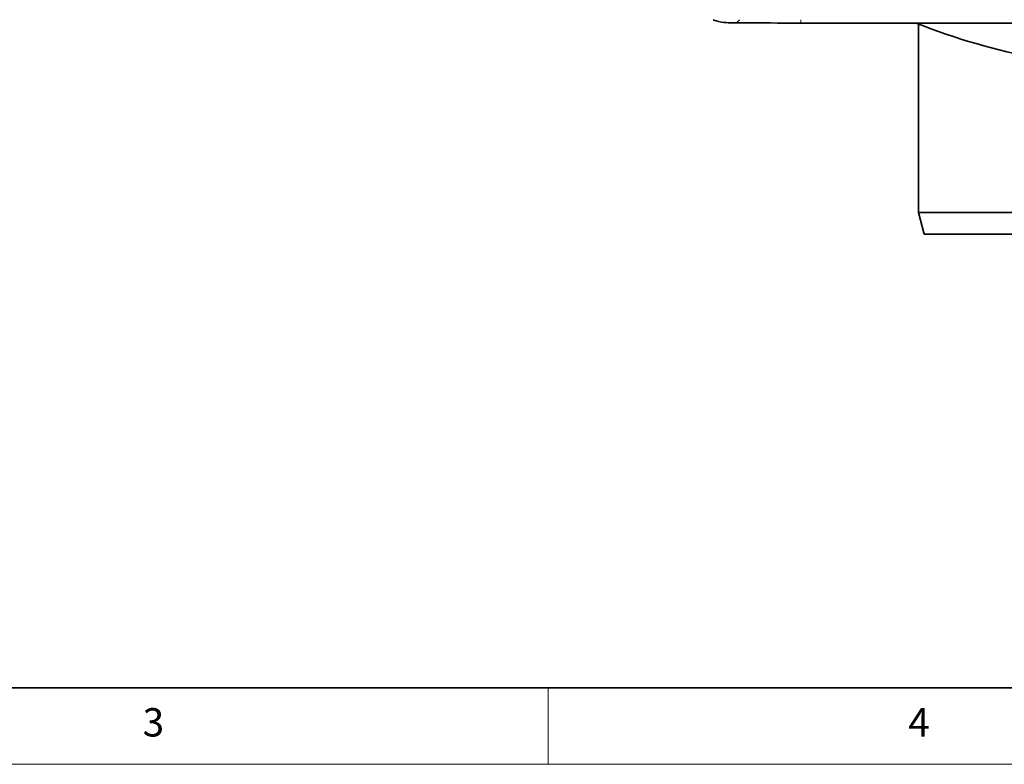
# Model space of a CAD drawing. Units: millimetres. Extents: x 5 to 879, y 5 to 589.
# Drawn here: x 136 to 200, y 5 to 54 of the extents above; entities that cross this region are included whole.
import ezdxf

# ---------------------------------------------------------------- set-up
doc = ezdxf.new("R2010")
doc.units = ezdxf.units.MM
doc.linetypes.add('PHANTOM', pattern=[12.7, 6.35, -1.27, 1.27, -1.27, 1.27, -1.27])
doc.layers.add('ORÁMOVÁNÍ', color=7, linetype='Continuous', lineweight=35)
doc.styles.add('SLDTEXTSTYLE0', font='TXT', dxfattribs={"width": 0.75})

msp = doc.modelspace()

# ---------------------------------------------------------------- linework, layer by layer
at = {"color": 7, "linetype": 'Continuous', "lineweight": 35}
for p, q in [((182.536, 53.426), (182.78, 53.425)), ((234.367, 53.424), (186.988, 53.424)), ((194.678, 53.362), (194.678, 41.041)), ((194.678, 41.041), (195.053, 39.641)), ((194.678, 41.041), (226.678, 41.041)), ((226.302, 39.641), (195.053, 39.641))]:
    msp.add_line(p, q, dxfattribs=at)
at = {"color": 8, "linetype": 'PHANTOM', "lineweight": 18}
for p, q in [((182.978, 53.641), (182.78, 53.425)), ((186.988, 53.641), (186.988, 53.424))]:
    msp.add_line(p, q, dxfattribs=at)
at = {"color": 7, "linetype": 'Continuous', "lineweight": 18}
for p, q in [((170.5, 5), (170.5, 10)), ((5, 5), (836, 5))]:
    msp.add_line(p, q, dxfattribs=at)
at = {"color": 7, "linetype": 'Continuous', "lineweight": 35}
msp.add_arc((210.678, 94.041), 43.712, 248.30968, 270, dxfattribs=at)
for points, knots in [([(181.257, 53.641), (181.274, 53.633), (181.501, 53.537), (181.934, 53.456), (182.348, 53.435), (182.536, 53.426)], [0, 0, 0, 0, 0.0427119, 0.5675558, 1, 1, 1, 1]), ([(182.78, 53.425), (183.97, 53.425), (185.373, 53.424), (186.775, 53.424), (186.988, 53.424)], [0, 0, 0, 0, 0.848486, 1, 1, 1, 1])]:
    msp.add_open_spline(points, degree=3, knots=knots, dxfattribs=at)
at = {"layer": 'ORÁMOVÁNÍ'}
msp.add_line((10, 10), (831, 10), dxfattribs=at)

# ---------------------------------------------------------------- texts
at = {"color": 7, "linetype": 'Continuous', "lineweight": 0, "char_height": 1.852, "attachment_point": 1, "style": 'SLDTEXTSTYLE0'}
for s, insert in [('3', (144.01, 8.668)), ('4', (194.01, 8.668))]:
    msp.add_mtext(s, dxfattribs=dict(at, insert=insert))

doc.saveas('drawing.dxf')
